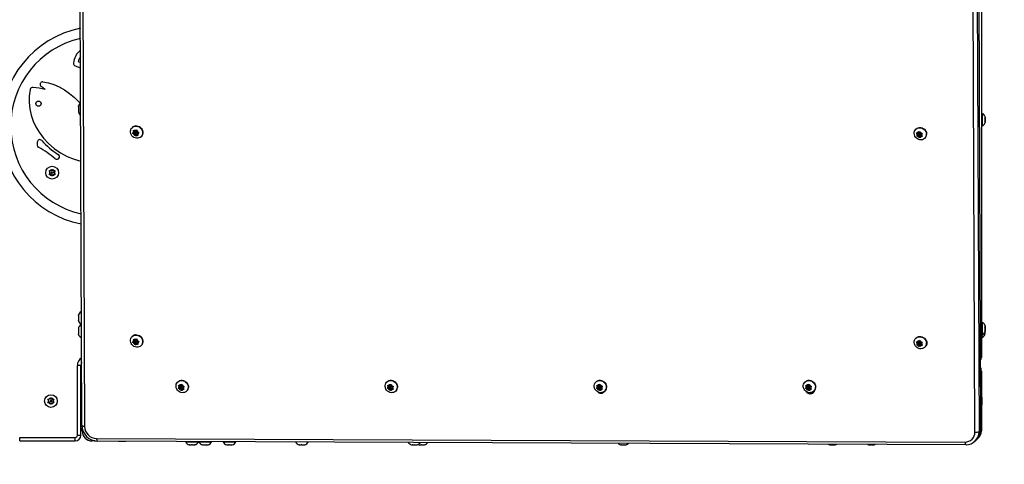
# Model space of a CAD drawing. Extents: x 2892 to 3068, y -295 to -105.
# Drawn here: x 2963 to 3012, y -249 to -226 of the extents above; entities that cross this region are included whole.
import ezdxf

# ---------------------------------------------------------------- set-up
doc = ezdxf.new("R2010")
doc.units = 0
doc.header["$LTSCALE"] = 0.125
doc.header["$MEASUREMENT"] = 0
doc.layers.add('CONSTRUCTION', color=7, linetype='CONTINUOUS')
doc.layers.add('CONTOUR', color=7, linetype='CONTINUOUS')

msp = doc.modelspace()

# ---------------------------------------------------------------- linework, layer by layer
at = {"layer": 'CONSTRUCTION'}
msp.add_lwpolyline([(2948.638, -151.17), (3010.638, -151.17, -0.414214), (3058.638, -199.17), (3058.638, -247.483, -0.414214), (3010.638, -295.483), (2948.638, -295.483, -0.414214), (2900.638, -247.483), (2900.638, -199.17, -0.414214)], format="xyb", close=True, dxfattribs=at)
at = {"layer": 'CONTOUR', "linetype": 'Continuous', "lineweight": 25}
for p, q in [((2965.628, -246.71), (2965.453, -203.248)), ((2965.585, -203.3), (2965.76, -246.762)), ((3010.422, -203.481), (3010.598, -246.943)), ((3010.318, -247.038), (3010.142, -203.576)), ((3010.348, -203.554), (3010.524, -247.017)), ((3010.638, -206.796), (3010.638, -243.234)), ((2965.443, -228.479), (2965.555, -228.52)), ((2965.288, -228.699), (2965.556, -228.798)), ((2965.46, -230.694), (2965.451, -230.731)), ((2965.451, -230.719), (2965.46, -230.694)), ((2965.451, -230.731), (2965.451, -230.719)), ((2965.451, -230.811), (2965.459, -230.824)), ((2965.459, -230.824), (2965.451, -230.848)), ((2965.451, -230.949), (2965.459, -230.986)), ((2965.451, -230.955), (2965.451, -230.974)), ((2965.459, -230.986), (2965.451, -230.974)), ((3010.686, -231.077), (3010.639, -231.077)), ((3010.638, -231.208), (3010.638, -231.208)), ((3010.817, -231.224), (3010.826, -231.256)), ((3010.826, -231.257), (3010.817, -231.224)), ((3010.817, -231.312), (3010.826, -231.311)), ((3010.826, -231.344), (3010.817, -231.312)), ((3010.817, -231.484), (3010.826, -231.451)), ((3010.826, -231.483), (3010.817, -231.484)), ((3010.817, -231.483), (3010.826, -231.483)), ((3010.817, -231.568), (3010.826, -231.536)), ((3010.826, -231.309), (3010.826, -231.256)), ((3010.826, -231.311), (3010.826, -231.257)), ((3010.826, -231.309), (3010.826, -231.309)), ((3010.826, -231.309), (3010.826, -231.309)), ((3010.826, -231.311), (3010.826, -231.311)), ((3010.826, -231.395), (3010.826, -231.341)), ((3010.826, -231.397), (3010.826, -231.344)), ((3010.826, -231.357), (3010.826, -231.357)), ((3010.826, -231.395), (3010.826, -231.395)), ((3010.826, -231.395), (3010.826, -231.448)), ((3010.826, -231.397), (3010.826, -231.451)), ((3010.826, -231.435), (3010.826, -231.435)), ((3010.826, -231.481), (3010.826, -231.481)), ((3010.826, -231.483), (3010.826, -231.483)), ((3010.826, -231.483), (3010.826, -231.536)), ((2968.148, -231.778), (2968.134, -231.792)), ((2968.16, -232.073), (2968.184, -232.055)), ((2968.191, -232.09), (2968.16, -232.073)), ((2968.228, -232.02), (2968.184, -232.055)), ((2968.201, -232.042), (2968.284, -232.078)), ((2968.212, -231.923), (2968.244, -231.94)), ((2968.217, -231.962), (2968.212, -231.923)), ((2968.228, -232.02), (2968.217, -231.962)), ((2968.265, -231.983), (2968.228, -232.02)), ((2968.3, -231.965), (2968.244, -231.94)), ((2968.284, -232.078), (2968.247, -232.115)), ((2968.258, -231.947), (2968.265, -231.983)), ((2968.284, -232.078), (2968.302, -232.172)), ((2968.327, -231.994), (2968.291, -232.031)), ((2968.3, -231.965), (2968.344, -231.93)), ((2968.344, -231.93), (2968.373, -231.906)), ((2968.346, -232.087), (2968.383, -232.05)), ((2968.373, -231.906), (2968.378, -231.945)), ((2968.39, -232.003), (2968.378, -231.945)), ((2968.39, -232.003), (2968.445, -232.027)), ((2968.445, -232.061), (2968.408, -232.098)), ((2968.408, -232.098), (2968.452, -232.063)), ((2968.445, -232.027), (2968.482, -232.04)), ((2968.445, -232.061), (2968.475, -232.037)), ((2968.482, -232.04), (2968.452, -232.063)), ((3007.37, -231.861), (3007.357, -231.875)), ((3007.397, -232.051), (3007.43, -232.055)), ((3007.414, -232.085), (3007.397, -232.051)), ((3007.489, -232.058), (3007.43, -232.055)), ((3007.455, -232.056), (3007.483, -232.101)), ((3007.489, -232.058), (3007.516, -232.008)), ((3007.526, -232.021), (3007.489, -232.058)), ((3007.55, -232.077), (3007.513, -232.114)), ((3007.516, -232.008), (3007.535, -231.975)), ((3007.543, -231.99), (3007.526, -232.021)), ((3007.535, -231.975), (3007.552, -232.01)), ((3007.584, -232.062), (3007.552, -232.01)), ((3007.584, -232.062), (3007.643, -232.065)), ((3007.643, -232.065), (3007.681, -232.064)), ((3007.681, -232.064), (3007.662, -232.097)), ((3010.638, -231.715), (3010.685, -231.715)), ((2963.391, -232.521), (2963.391, -232.66)), ((2968.247, -232.115), (2968.191, -232.09)), ((2968.247, -232.115), (2968.259, -232.173)), ((2968.268, -232.206), (2968.259, -232.173)), ((2968.302, -232.172), (2968.268, -232.206)), ((2968.293, -232.188), (2968.268, -232.206)), ((2968.337, -232.153), (2968.293, -232.188)), ((2968.302, -232.172), (2968.374, -232.117)), ((2968.374, -232.117), (2968.337, -232.153)), ((2968.337, -232.153), (2968.393, -232.177)), ((2968.374, -232.117), (2968.415, -232.134)), ((2968.429, -232.19), (2968.393, -232.177)), ((2968.408, -232.098), (2968.42, -232.156)), ((2968.42, -232.156), (2968.429, -232.19)), ((2968.585, -232.243), (2968.599, -232.229)), ((3007.439, -232.18), (3007.405, -232.215)), ((3007.405, -232.215), (3007.419, -232.187)), ((3007.438, -232.219), (3007.405, -232.215)), ((3007.446, -232.137), (3007.414, -232.085)), ((3007.446, -232.137), (3007.419, -232.187)), ((3007.497, -232.222), (3007.438, -232.219)), ((3007.483, -232.101), (3007.439, -232.18)), ((3007.439, -232.18), (3007.534, -232.185)), ((3007.483, -232.101), (3007.446, -232.137)), ((3007.534, -232.185), (3007.497, -232.222)), ((3007.497, -232.222), (3007.529, -232.274)), ((3007.551, -232.304), (3007.529, -232.274)), ((3007.534, -232.185), (3007.576, -232.255)), ((3007.565, -232.276), (3007.551, -232.304)), ((3007.592, -232.226), (3007.565, -232.276)), ((3007.568, -232.17), (3007.605, -232.133)), ((3007.629, -232.189), (3007.592, -232.226)), ((3007.592, -232.226), (3007.651, -232.229)), ((3007.629, -232.189), (3007.662, -232.191)), ((3007.635, -232.146), (3007.662, -232.097)), ((3007.635, -232.146), (3007.667, -232.199)), ((3007.689, -232.228), (3007.651, -232.229)), ((3007.667, -232.199), (3007.689, -232.228)), ((3007.807, -232.326), (3007.821, -232.312)), ((2963.989, -233.959), (2964.026, -233.959)), ((2964.008, -233.992), (2963.989, -233.959)), ((2964.038, -234.045), (2964.008, -233.992)), ((2964.038, -234.045), (2964.008, -234.099)), ((2964.088, -233.959), (2964.026, -233.959)), ((2964.088, -233.959), (2964.119, -233.906)), ((2964.119, -233.906), (2964.138, -233.873)), ((2964.138, -233.873), (2964.157, -233.906)), ((2964.187, -233.959), (2964.157, -233.906)), ((2964.187, -233.959), (2964.249, -233.959)), ((2964.237, -234.045), (2964.268, -233.992)), ((2964.237, -234.045), (2964.268, -234.099)), ((2964.249, -233.959), (2964.287, -233.959)), ((2964.287, -233.959), (2964.268, -233.992)), ((2963.989, -234.131), (2964.008, -234.099)), ((2964.026, -234.131), (2963.989, -234.131)), ((2964.088, -234.131), (2964.026, -234.131)), ((2964.088, -234.131), (2964.119, -234.185)), ((2964.138, -234.217), (2964.119, -234.185)), ((2964.157, -234.185), (2964.138, -234.217)), ((2964.187, -234.131), (2964.157, -234.185)), ((2964.187, -234.131), (2964.249, -234.131)), ((2964.287, -234.131), (2964.249, -234.131)), ((2964.268, -234.099), (2964.287, -234.131)), ((2965.46, -241.158), (2965.451, -241.195)), ((2965.451, -241.183), (2965.46, -241.158)), ((2965.451, -241.194), (2965.451, -241.183)), ((2965.451, -241.275), (2965.459, -241.287)), ((2965.459, -241.287), (2965.451, -241.312)), ((2965.451, -241.413), (2965.459, -241.45)), ((2965.451, -241.418), (2965.451, -241.438)), ((2965.459, -241.45), (2965.451, -241.438)), ((2965.605, -241.002), (2965.592, -241.002)), ((2965.459, -241.811), (2965.45, -241.843)), ((2965.45, -241.843), (2965.45, -241.897)), ((2965.459, -241.897), (2965.45, -241.929)), ((2965.45, -241.897), (2965.459, -241.897)), ((2965.45, -241.929), (2965.45, -242.036)), ((2965.591, -241.639), (2965.608, -241.639)), ((2965.608, -241.664), (2965.591, -241.664)), ((2965.591, -241.664), (2965.591, -241.983)), ((3010.638, -241.664), (3010.638, -241.664)), ((3010.638, -241.672), (3010.638, -241.672)), ((3010.686, -241.541), (3010.639, -241.54)), ((3010.817, -241.687), (3010.826, -241.72)), ((3010.826, -241.72), (3010.817, -241.687)), ((3010.817, -241.775), (3010.826, -241.775)), ((3010.826, -241.808), (3010.817, -241.775)), ((3010.817, -241.947), (3010.826, -241.914)), ((3010.825, -241.944), (3010.825, -241.929)), ((3010.826, -241.774), (3010.826, -241.72)), ((3010.826, -241.773), (3010.826, -241.72)), ((3010.826, -241.773), (3010.826, -241.772)), ((3010.826, -241.773), (3010.826, -241.773)), ((3010.826, -241.774), (3010.826, -241.775)), ((3010.826, -241.858), (3010.826, -241.804)), ((3010.826, -241.861), (3010.826, -241.808)), ((3010.826, -241.82), (3010.826, -241.82)), ((3010.826, -241.858), (3010.826, -241.858)), ((3010.826, -241.858), (3010.826, -241.911)), ((3010.826, -241.861), (3010.826, -241.914)), ((3010.826, -241.898), (3010.826, -241.898)), ((2965.45, -242.036), (2965.459, -242.069)), ((2965.45, -242.069), (2965.45, -242.122)), ((2965.459, -242.069), (2965.45, -242.069)), ((2965.459, -242.155), (2965.45, -242.122)), ((2965.591, -241.983), (2965.591, -242.301)), ((2965.591, -242.301), (2965.61, -242.301)), ((2968.148, -242.242), (2968.134, -242.256)), ((2968.212, -242.387), (2968.244, -242.404)), ((2968.217, -242.425), (2968.212, -242.387)), ((2968.228, -242.484), (2968.217, -242.425)), ((2968.3, -242.428), (2968.244, -242.404)), ((2968.258, -242.41), (2968.265, -242.447)), ((2968.3, -242.428), (2968.344, -242.394)), ((2968.344, -242.394), (2968.373, -242.37)), ((2968.373, -242.37), (2968.378, -242.408)), ((2968.39, -242.467), (2968.378, -242.408)), ((3007.37, -242.325), (3007.357, -242.339)), ((3010.638, -242.178), (3010.685, -242.178)), ((3010.638, -242.301), (3010.685, -242.301)), ((3010.685, -242.301), (3010.685, -242.177)), ((3010.817, -241.946), (3010.826, -241.946)), ((3010.826, -241.947), (3010.817, -241.947)), ((3010.817, -242.031), (3010.826, -241.999)), ((3010.817, -242.069), (3010.825, -242.036)), ((3010.825, -242.069), (3010.817, -242.069)), ((3010.817, -242.155), (3010.825, -242.122)), ((3010.825, -242.122), (3010.825, -242.069)), ((3010.826, -241.945), (3010.826, -241.944)), ((3010.826, -241.946), (3010.826, -241.947)), ((3010.826, -241.946), (3010.826, -241.999)), ((2968.16, -242.537), (2968.184, -242.518)), ((2968.191, -242.554), (2968.16, -242.537)), ((2968.228, -242.484), (2968.184, -242.518)), ((2968.247, -242.578), (2968.191, -242.554)), ((2968.201, -242.505), (2968.284, -242.541)), ((2968.265, -242.447), (2968.228, -242.484)), ((2968.284, -242.541), (2968.247, -242.578)), ((2968.247, -242.578), (2968.259, -242.637)), ((2968.268, -242.67), (2968.259, -242.637)), ((2968.302, -242.636), (2968.268, -242.67)), ((2968.293, -242.651), (2968.268, -242.67)), ((2968.284, -242.541), (2968.302, -242.636)), ((2968.327, -242.458), (2968.291, -242.495)), ((2968.337, -242.617), (2968.293, -242.651)), ((2968.302, -242.636), (2968.374, -242.58)), ((2968.374, -242.58), (2968.337, -242.617)), ((2968.337, -242.617), (2968.393, -242.641)), ((2968.346, -242.55), (2968.383, -242.513)), ((2968.374, -242.58), (2968.415, -242.598)), ((2968.39, -242.467), (2968.445, -242.491)), ((2968.429, -242.653), (2968.393, -242.641)), ((2968.445, -242.524), (2968.408, -242.561)), ((2968.408, -242.561), (2968.452, -242.527)), ((2968.408, -242.561), (2968.42, -242.62)), ((2968.42, -242.62), (2968.429, -242.653)), ((2968.445, -242.491), (2968.482, -242.503)), ((2968.445, -242.524), (2968.475, -242.501)), ((2968.482, -242.503), (2968.452, -242.527)), ((2968.585, -242.706), (2968.599, -242.693)), ((3007.397, -242.514), (3007.43, -242.518)), ((3007.414, -242.549), (3007.397, -242.514)), ((3007.439, -242.644), (3007.405, -242.678)), ((3007.405, -242.678), (3007.419, -242.65)), ((3007.438, -242.682), (3007.405, -242.678)), ((3007.446, -242.601), (3007.414, -242.549)), ((3007.446, -242.601), (3007.419, -242.65)), ((3007.489, -242.521), (3007.43, -242.518)), ((3007.497, -242.685), (3007.438, -242.682)), ((3007.483, -242.564), (3007.439, -242.644)), ((3007.439, -242.644), (3007.534, -242.648)), ((3007.483, -242.564), (3007.446, -242.601)), ((3007.455, -242.519), (3007.483, -242.564)), ((3007.489, -242.521), (3007.516, -242.472)), ((3007.526, -242.484), (3007.489, -242.521)), ((3007.534, -242.648), (3007.497, -242.685)), ((3007.497, -242.685), (3007.529, -242.738)), ((3007.55, -242.541), (3007.513, -242.578)), ((3007.516, -242.472), (3007.535, -242.439)), ((3007.543, -242.454), (3007.526, -242.484)), ((3007.551, -242.767), (3007.529, -242.738)), ((3007.534, -242.648), (3007.576, -242.718)), ((3007.535, -242.439), (3007.552, -242.473)), ((3007.565, -242.739), (3007.551, -242.767)), ((3007.584, -242.526), (3007.552, -242.473)), ((3007.592, -242.69), (3007.565, -242.739)), ((3007.568, -242.633), (3007.605, -242.596)), ((3007.584, -242.526), (3007.643, -242.528)), ((3007.629, -242.653), (3007.592, -242.69)), ((3007.592, -242.69), (3007.651, -242.693)), ((3007.629, -242.653), (3007.662, -242.655)), ((3007.635, -242.61), (3007.662, -242.56)), ((3007.635, -242.61), (3007.667, -242.662)), ((3007.643, -242.528), (3007.681, -242.528)), ((3007.689, -242.692), (3007.651, -242.693)), ((3007.681, -242.528), (3007.662, -242.56)), ((3007.667, -242.662), (3007.689, -242.692)), ((3007.807, -242.789), (3007.821, -242.776)), ((3007.894, -242.517), (3007.914, -242.497)), ((3007.895, -242.521), (3007.924, -242.523)), ((3007.928, -242.62), (3007.897, -242.623)), ((3007.899, -242.602), (3007.93, -242.605)), ((3010.638, -243.234), (3010.638, -243.306)), ((2965.398, -247.201), (2965.398, -243.701)), ((2965.575, -243.701), (2965.398, -243.701)), ((2965.575, -247.201), (2965.575, -243.701)), ((3010.586, -243.983), (3010.638, -243.983)), ((3010.638, -243.983), (3010.638, -246.983)), ((2965.62, -244.608), (2965.575, -244.608)), ((2965.575, -244.628), (2965.62, -244.628)), ((2965.575, -244.699), (2965.62, -244.699)), ((2965.62, -244.77), (2965.575, -244.77)), ((2970.428, -244.521), (2970.414, -244.535)), ((2970.485, -244.818), (2970.451, -244.852)), ((2970.451, -244.852), (2970.469, -244.828)), ((2970.484, -244.862), (2970.451, -244.852)), ((2970.467, -244.691), (2970.501, -244.701)), ((2970.48, -244.728), (2970.467, -244.691)), ((2970.504, -244.784), (2970.469, -244.828)), ((2970.504, -244.784), (2970.48, -244.728)), ((2970.542, -244.873), (2970.484, -244.862)), ((2970.54, -244.747), (2970.485, -244.818)), ((2970.485, -244.818), (2970.579, -244.837)), ((2970.559, -244.712), (2970.501, -244.701)), ((2970.54, -244.747), (2970.504, -244.784)), ((2970.522, -244.705), (2970.54, -244.747)), ((2970.579, -244.837), (2970.542, -244.873)), ((2970.542, -244.873), (2970.566, -244.929)), ((2970.559, -244.712), (2970.594, -244.668)), ((2970.596, -244.675), (2970.559, -244.712)), ((2970.607, -244.738), (2970.57, -244.775)), ((2970.579, -244.837), (2970.615, -244.92)), ((2970.594, -244.668), (2970.617, -244.638)), ((2970.62, -244.645), (2970.596, -244.675)), ((2970.637, -244.892), (2970.602, -244.936)), ((2970.617, -244.638), (2970.629, -244.675)), ((2970.626, -244.83), (2970.662, -244.793)), ((2970.654, -244.731), (2970.629, -244.675)), ((2970.674, -244.855), (2970.637, -244.892)), ((2970.637, -244.892), (2970.695, -244.904)), ((2970.654, -244.731), (2970.712, -244.742)), ((2970.674, -244.855), (2970.71, -244.862)), ((2970.692, -244.821), (2970.727, -244.777)), ((2970.692, -244.821), (2970.716, -244.877)), ((2970.712, -244.742), (2970.751, -244.747)), ((2970.716, -244.877), (2970.734, -244.908)), ((2970.751, -244.747), (2970.727, -244.777)), ((2980.891, -244.521), (2980.877, -244.535)), ((2980.948, -244.818), (2980.914, -244.852)), ((2980.914, -244.852), (2980.933, -244.828)), ((2980.947, -244.862), (2980.914, -244.852)), ((2980.931, -244.691), (2980.964, -244.701)), ((2980.943, -244.728), (2980.931, -244.691)), ((2980.967, -244.784), (2980.933, -244.828)), ((2980.967, -244.784), (2980.943, -244.728)), ((2981.006, -244.873), (2980.947, -244.862)), ((2981.004, -244.747), (2980.948, -244.818)), ((2980.948, -244.818), (2981.043, -244.837)), ((2981.023, -244.712), (2980.964, -244.701)), ((2981.004, -244.747), (2980.967, -244.784)), ((2980.986, -244.705), (2981.004, -244.747)), ((2981.043, -244.837), (2981.006, -244.873)), ((2981.006, -244.873), (2981.03, -244.929)), ((2981.023, -244.712), (2981.057, -244.668)), ((2981.059, -244.675), (2981.023, -244.712)), ((2981.071, -244.738), (2981.034, -244.775)), ((2981.043, -244.837), (2981.079, -244.92)), ((2981.057, -244.668), (2981.081, -244.638)), ((2981.083, -244.645), (2981.059, -244.675)), ((2981.1, -244.892), (2981.066, -244.936)), ((2981.081, -244.638), (2981.093, -244.675)), ((2981.089, -244.83), (2981.126, -244.793)), ((2981.117, -244.731), (2981.093, -244.675)), ((2981.137, -244.855), (2981.1, -244.892)), ((2981.1, -244.892), (2981.159, -244.904)), ((2981.117, -244.731), (2981.176, -244.742)), ((2981.137, -244.855), (2981.174, -244.862)), ((2981.156, -244.821), (2981.19, -244.777)), ((2981.156, -244.821), (2981.18, -244.877)), ((2981.176, -244.742), (2981.214, -244.747)), ((2981.18, -244.877), (2981.197, -244.908)), ((2981.214, -244.747), (2981.19, -244.777)), ((2991.355, -244.521), (2991.341, -244.535)), ((2991.412, -244.818), (2991.377, -244.852)), ((2991.377, -244.852), (2991.396, -244.828)), ((2991.411, -244.862), (2991.377, -244.852)), ((2991.394, -244.691), (2991.428, -244.701)), ((2991.406, -244.728), (2991.394, -244.691)), ((2991.43, -244.784), (2991.396, -244.828)), ((2991.43, -244.784), (2991.406, -244.728)), ((2991.469, -244.873), (2991.411, -244.862)), ((2991.467, -244.747), (2991.412, -244.818)), ((2991.412, -244.818), (2991.506, -244.837)), ((2991.486, -244.712), (2991.428, -244.701)), ((2991.467, -244.747), (2991.43, -244.784)), ((2991.449, -244.705), (2991.467, -244.747)), ((2991.506, -244.837), (2991.469, -244.873)), ((2991.469, -244.873), (2991.493, -244.929)), ((2991.486, -244.712), (2991.521, -244.668)), ((2991.523, -244.675), (2991.486, -244.712)), ((2991.534, -244.738), (2991.497, -244.775)), ((2991.506, -244.837), (2991.542, -244.92)), ((2991.521, -244.668), (2991.544, -244.638)), ((2991.546, -244.645), (2991.523, -244.675)), ((2991.564, -244.892), (2991.529, -244.936)), ((2991.544, -244.638), (2991.556, -244.675)), ((2991.553, -244.83), (2991.589, -244.793)), ((2991.58, -244.731), (2991.556, -244.675)), ((2991.601, -244.855), (2991.564, -244.892)), ((2991.564, -244.892), (2991.622, -244.904)), ((2991.58, -244.731), (2991.639, -244.742)), ((2991.601, -244.855), (2991.637, -244.862)), ((2991.619, -244.821), (2991.654, -244.777)), ((2991.619, -244.821), (2991.643, -244.877)), ((2991.639, -244.742), (2991.677, -244.747)), ((2991.643, -244.877), (2991.661, -244.908)), ((2991.677, -244.747), (2991.654, -244.777)), ((3001.818, -244.521), (3001.804, -244.535)), ((3001.875, -244.818), (3001.841, -244.852)), ((3001.841, -244.852), (3001.859, -244.828)), ((3001.874, -244.862), (3001.841, -244.852)), ((3001.858, -244.691), (3001.891, -244.701)), ((3001.87, -244.728), (3001.858, -244.691)), ((3001.894, -244.784), (3001.859, -244.828)), ((3001.894, -244.784), (3001.87, -244.728)), ((3001.933, -244.873), (3001.874, -244.862)), ((3001.931, -244.747), (3001.875, -244.818)), ((3001.875, -244.818), (3001.97, -244.837)), ((3001.95, -244.712), (3001.891, -244.701)), ((3001.931, -244.747), (3001.894, -244.784)), ((3001.913, -244.705), (3001.931, -244.747)), ((3001.97, -244.837), (3001.933, -244.873)), ((3001.933, -244.873), (3001.957, -244.929)), ((3001.95, -244.712), (3001.984, -244.668)), ((3001.986, -244.675), (3001.95, -244.712)), ((3001.998, -244.738), (3001.961, -244.775)), ((3001.97, -244.837), (3002.006, -244.92)), ((3001.984, -244.668), (3002.008, -244.638)), ((3002.01, -244.645), (3001.986, -244.675)), ((3002.027, -244.892), (3001.993, -244.936)), ((3002.008, -244.638), (3002.02, -244.675)), ((3002.016, -244.83), (3002.053, -244.793)), ((3002.044, -244.731), (3002.02, -244.675)), ((3002.064, -244.855), (3002.027, -244.892)), ((3002.027, -244.892), (3002.086, -244.904)), ((3002.044, -244.731), (3002.102, -244.742)), ((3002.064, -244.855), (3002.101, -244.862)), ((3002.083, -244.821), (3002.117, -244.777)), ((3002.083, -244.821), (3002.107, -244.877)), ((3002.102, -244.742), (3002.141, -244.747)), ((3002.107, -244.877), (3002.124, -244.908)), ((3002.141, -244.747), (3002.117, -244.777)), ((2964.026, -245.397), (2964.056, -245.343)), ((2964.056, -245.343), (2964.075, -245.311)), ((2964.075, -245.311), (2964.094, -245.343)), ((2964.125, -245.397), (2964.094, -245.343)), ((2965.623, -245.295), (2965.606, -245.295)), ((2965.606, -245.483), (2965.606, -245.295)), ((2970.584, -244.961), (2970.566, -244.929)), ((2970.602, -244.936), (2970.584, -244.961)), ((2970.734, -244.908), (2970.695, -244.904)), ((2970.865, -244.986), (2970.879, -244.972)), ((2981.047, -244.961), (2981.03, -244.929)), ((2981.066, -244.936), (2981.047, -244.961)), ((2981.197, -244.908), (2981.159, -244.904)), ((2981.328, -244.986), (2981.342, -244.972)), ((2991.511, -244.961), (2991.493, -244.929)), ((2991.529, -244.936), (2991.511, -244.961)), ((2991.661, -244.908), (2991.622, -244.904)), ((2991.792, -244.986), (2991.806, -244.972)), ((3001.974, -244.961), (3001.957, -244.929)), ((3001.993, -244.936), (3001.974, -244.961)), ((3002.124, -244.908), (3002.086, -244.904)), ((3002.266, -244.985), (3002.254, -244.987)), ((3002.255, -244.986), (3002.269, -244.972)), ((3010.669, -245.295), (3010.638, -245.295)), ((3010.669, -245.295), (3010.669, -245.67)), ((2963.926, -245.397), (2963.964, -245.397)), ((2963.945, -245.429), (2963.926, -245.397)), ((2963.926, -245.569), (2963.945, -245.536)), ((2963.964, -245.569), (2963.926, -245.569)), ((2963.976, -245.483), (2963.945, -245.429)), ((2963.976, -245.483), (2963.945, -245.536)), ((2964.026, -245.397), (2963.964, -245.397)), ((2964.026, -245.569), (2963.964, -245.569)), ((2964.026, -245.569), (2964.056, -245.622)), ((2964.075, -245.655), (2964.056, -245.622)), ((2964.094, -245.622), (2964.075, -245.655)), ((2964.125, -245.569), (2964.094, -245.622)), ((2964.125, -245.397), (2964.187, -245.397)), ((2964.125, -245.569), (2964.187, -245.569)), ((2964.175, -245.483), (2964.205, -245.429)), ((2964.175, -245.483), (2964.205, -245.536)), ((2964.187, -245.397), (2964.224, -245.397)), ((2964.224, -245.569), (2964.187, -245.569)), ((2964.224, -245.397), (2964.205, -245.429)), ((2964.205, -245.536), (2964.224, -245.569)), ((2965.606, -245.67), (2965.606, -245.483)), ((2965.606, -245.67), (2965.624, -245.67)), ((3010.638, -245.67), (3010.669, -245.67)), ((2965.575, -246.195), (2965.626, -246.195)), ((2965.575, -246.266), (2965.626, -246.266)), ((2965.575, -246.337), (2965.627, -246.337)), ((2965.575, -246.358), (2965.627, -246.358)), ((2965.638, -246.983), (2965.638, -246.824)), ((2962.513, -247.483), (2962.513, -247.306)), ((2962.513, -247.306), (2965.294, -247.306)), ((2965.294, -247.483), (2965.294, -247.306)), ((2965.575, -247.201), (2965.398, -247.201)), ((2965.638, -246.983), (2965.682, -246.983)), ((3010.524, -247.017), (3010.598, -246.943)), ((3010.597, -246.983), (3010.638, -246.983)), ((2962.513, -247.483), (2965.294, -247.483)), ((2966.138, -247.483), (2966.138, -247.439)), ((2966.296, -247.483), (2966.138, -247.483)), ((2966.358, -247.36), (3009.82, -247.536)), ((3009.873, -247.668), (2966.41, -247.492)), ((2967.45, -247.496), (2967.45, -247.514)), ((2967.566, -247.514), (2967.45, -247.514)), ((2967.825, -247.514), (2967.566, -247.514)), ((2967.825, -247.514), (2967.825, -247.498)), ((2970.819, -247.51), (2970.819, -247.53)), ((2970.819, -247.53), (2971.456, -247.53)), ((2970.989, -247.661), (2971.026, -247.67)), ((2971.008, -247.67), (2970.989, -247.661)), ((2970.997, -247.67), (2971.008, -247.67)), ((2971.026, -247.67), (2971.008, -247.67)), ((2971.026, -247.67), (2971.119, -247.67)), ((2971.119, -247.67), (2971.138, -247.661)), ((2971.157, -247.67), (2971.119, -247.67)), ((2971.138, -247.661), (2971.157, -247.67)), ((2971.157, -247.67), (2971.249, -247.67)), ((2971.249, -247.67), (2971.287, -247.661)), ((2971.249, -247.67), (2971.268, -247.67)), ((2971.287, -247.661), (2971.268, -247.67)), ((2971.268, -247.67), (2971.278, -247.67)), ((2971.456, -247.53), (2971.456, -247.513)), ((2971.481, -247.513), (2971.481, -247.529)), ((2971.671, -247.661), (2971.708, -247.67)), ((2971.683, -247.67), (2971.671, -247.661)), ((2971.702, -247.67), (2971.683, -247.67)), ((2971.809, -247.67), (2971.833, -247.661)), ((2971.833, -247.661), (2971.846, -247.67)), ((2971.926, -247.67), (2971.963, -247.661)), ((2971.926, -247.669), (2971.938, -247.669)), ((2971.963, -247.661), (2971.938, -247.669)), ((2972.118, -247.529), (2972.118, -247.515)), ((2972.694, -247.518), (2972.694, -247.53)), ((2972.694, -247.53), (2973.331, -247.53)), ((2972.855, -247.661), (2972.892, -247.67)), ((2972.877, -247.67), (2972.855, -247.661)), ((2972.892, -247.67), (2972.877, -247.67)), ((2972.892, -247.67), (2972.977, -247.67)), ((2972.977, -247.67), (2972.992, -247.661)), ((2973.015, -247.67), (2972.977, -247.67)), ((2972.992, -247.661), (2973.015, -247.67)), ((2973.015, -247.67), (2973.113, -247.67)), ((2973.113, -247.67), (2973.15, -247.661)), ((2973.113, -247.67), (2973.136, -247.67)), ((2973.15, -247.661), (2973.136, -247.67)), ((2973.136, -247.67), (2973.153, -247.67)), ((2973.331, -247.53), (2973.331, -247.52)), ((2976.48, -247.661), (2976.517, -247.67)), ((2976.502, -247.67), (2976.48, -247.661)), ((2976.517, -247.67), (2976.502, -247.67)), ((2976.517, -247.67), (2976.602, -247.67)), ((2976.602, -247.67), (2976.617, -247.661)), ((2976.64, -247.67), (2976.602, -247.67)), ((2976.617, -247.661), (2976.64, -247.67)), ((2976.64, -247.67), (2976.738, -247.67)), ((2976.738, -247.67), (2976.775, -247.661)), ((2976.738, -247.67), (2976.761, -247.67)), ((2976.775, -247.661), (2976.761, -247.67)), ((2976.761, -247.67), (2976.778, -247.67)), ((2982.134, -247.661), (2982.171, -247.67)), ((2982.146, -247.67), (2982.134, -247.661)), ((2982.166, -247.67), (2982.146, -247.67)), ((2982.272, -247.67), (2982.297, -247.661)), ((2982.297, -247.661), (2982.309, -247.67)), ((2982.389, -247.67), (2982.426, -247.661)), ((2982.39, -247.669), (2982.401, -247.669)), ((2982.426, -247.661), (2982.401, -247.669)), ((2982.48, -247.661), (2982.517, -247.67)), ((2982.502, -247.67), (2982.48, -247.661)), ((2982.517, -247.67), (2982.502, -247.67)), ((2982.517, -247.67), (2982.602, -247.67)), ((2982.602, -247.67), (2982.617, -247.661)), ((2982.64, -247.67), (2982.602, -247.67)), ((2982.617, -247.661), (2982.64, -247.67)), ((2982.64, -247.67), (2982.738, -247.67)), ((2982.738, -247.67), (2982.775, -247.661)), ((2982.738, -247.67), (2982.761, -247.67)), ((2982.775, -247.661), (2982.761, -247.67)), ((2982.761, -247.67), (2982.778, -247.67)), ((2992.597, -247.661), (2992.634, -247.67)), ((2992.61, -247.67), (2992.597, -247.661)), ((2992.629, -247.67), (2992.61, -247.67)), ((2992.735, -247.67), (2992.76, -247.661)), ((2992.76, -247.661), (2992.772, -247.67)), ((2992.853, -247.67), (2992.89, -247.661)), ((2992.853, -247.669), (2992.865, -247.669)), ((2992.89, -247.661), (2992.865, -247.669)), ((3003.061, -247.661), (3003.098, -247.67)), ((3003.073, -247.67), (3003.061, -247.661)), ((3003.093, -247.67), (3003.073, -247.67)), ((3003.199, -247.67), (3003.224, -247.661)), ((3003.224, -247.661), (3003.236, -247.67)), ((3003.316, -247.67), (3003.353, -247.661)), ((3003.317, -247.669), (3003.328, -247.669)), ((3003.353, -247.661), (3003.328, -247.669)), ((3004.989, -247.661), (3005.026, -247.67)), ((3005.008, -247.67), (3004.989, -247.661)), ((3004.997, -247.67), (3005.008, -247.67)), ((3005.026, -247.67), (3005.008, -247.67)), ((3005.026, -247.67), (3005.119, -247.67)), ((3005.119, -247.67), (3005.138, -247.661)), ((3005.157, -247.67), (3005.119, -247.67)), ((3005.138, -247.661), (3005.157, -247.67)), ((3005.157, -247.67), (3005.249, -247.67)), ((3005.249, -247.67), (3005.287, -247.661)), ((3005.249, -247.67), (3005.268, -247.67)), ((3005.287, -247.661), (3005.268, -247.67)), ((3005.268, -247.67), (3005.278, -247.67)), ((3010.338, -247.482), (3010.411, -247.408))]:
    msp.add_line(p, q, dxfattribs=at)
at = {"layer": 'CONTOUR', "linetype": 'Continuous', "lineweight": 25, "flags": 128}
for points in [[(2963.674, -229.495), (2963.95, -229.539), (2964.223, -229.622), (2964.489, -229.743), (2964.75, -229.896), (2965.004, -230.077), (2965.249, -230.283), (2965.486, -230.509), (2965.542, -230.571)], [(2963.038, -229.88), (2962.991, -230.211), (2962.985, -230.537), (2963.017, -230.855), (2963.085, -231.164), (2963.186, -231.462), (2963.319, -231.747), (2963.482, -232.019), (2963.704, -232.315), (2963.96, -232.587), (2964.245, -232.831), (2964.555, -233.046), (2964.886, -233.229), (2965.236, -233.376), (2965.575, -233.477)], [(2965.451, -230.717), (2965.451, -230.717), (2965.451, -230.719)], [(3010.826, -231.43), (3010.826, -231.435), (3010.826, -231.434), (3010.826, -231.427), (3010.826, -231.415), (3010.826, -231.401), (3010.826, -231.385), (3010.826, -231.372), (3010.826, -231.362), (3010.826, -231.357), (3010.826, -231.358), (3010.826, -231.365), (3010.826, -231.377), (3010.826, -231.391), (3010.826, -231.407), (3010.826, -231.42), (3010.826, -231.43)], [(2968.3, -231.715), (2968.363, -231.715), (2968.427, -231.728), (2968.487, -231.754), (2968.542, -231.792), (2968.588, -231.839), (2968.625, -231.894), (2968.65, -231.955), (2968.663, -232.018), (2968.662, -232.082), (2968.648, -232.142), (2968.622, -232.197), (2968.584, -232.244), (2968.536, -232.282), (2968.48, -232.307), (2968.419, -232.321), (2968.356, -232.32), (2968.293, -232.307), (2968.233, -232.281), (2968.178, -232.243), (2968.131, -232.196), (2968.094, -232.141), (2968.069, -232.08), (2968.056, -232.017), (2968.057, -231.953), (2968.071, -231.893), (2968.098, -231.838), (2968.136, -231.791), (2968.184, -231.753), (2968.239, -231.728), (2968.3, -231.715)], [(2968.326, -232.096), (2968.339, -232.092), (2968.349, -232.083), (2968.355, -232.07), (2968.355, -232.055), (2968.349, -232.041), (2968.339, -232.03), (2968.326, -232.023), (2968.311, -232.022), (2968.297, -232.026), (2968.287, -232.035), (2968.282, -232.048), (2968.282, -232.063), (2968.287, -232.077), (2968.298, -232.088), (2968.311, -232.095), (2968.326, -232.096)], [(2968.314, -231.701), (2968.377, -231.701), (2968.44, -231.714), (2968.501, -231.74), (2968.556, -231.778), (2968.602, -231.825), (2968.639, -231.881), (2968.664, -231.941), (2968.677, -232.004), (2968.676, -232.068), (2968.662, -232.128), (2968.635, -232.183), (2968.599, -232.229)], [(3007.886, -232.115), (3007.883, -232.178), (3007.866, -232.238), (3007.837, -232.291), (3007.796, -232.336), (3007.747, -232.371), (3007.69, -232.394), (3007.628, -232.405), (3007.565, -232.402), (3007.502, -232.385), (3007.442, -232.357), (3007.389, -232.317), (3007.344, -232.268), (3007.31, -232.211), (3007.287, -232.15), (3007.278, -232.086), (3007.281, -232.023), (3007.298, -231.964), (3007.327, -231.91), (3007.368, -231.865), (3007.417, -231.83), (3007.474, -231.807), (3007.536, -231.796), (3007.599, -231.799), (3007.662, -231.816), (3007.721, -231.844), (3007.775, -231.884), (3007.82, -231.933), (3007.854, -231.99), (3007.876, -232.051), (3007.886, -232.115)], [(3007.37, -231.861), (3007.381, -231.851), (3007.431, -231.816), (3007.488, -231.793), (3007.55, -231.783), (3007.613, -231.786), (3007.676, -231.802), (3007.735, -231.83), (3007.789, -231.87), (3007.833, -231.92), (3007.868, -231.976), (3007.89, -232.038), (3007.9, -232.101)], [(3007.503, -232.14), (3007.507, -232.155), (3007.515, -232.167), (3007.528, -232.176), (3007.542, -232.179), (3007.556, -232.177), (3007.568, -232.17), (3007.576, -232.158), (3007.578, -232.144), (3007.574, -232.129), (3007.566, -232.117), (3007.553, -232.108), (3007.539, -232.105), (3007.525, -232.107), (3007.513, -232.114), (3007.505, -232.126), (3007.503, -232.14)], [(2965.451, -241.18), (2965.451, -241.181), (2965.451, -241.183)], [(3010.826, -241.893), (3010.826, -241.898), (3010.826, -241.897), (3010.826, -241.89), (3010.826, -241.878), (3010.826, -241.864), (3010.826, -241.849), (3010.826, -241.835), (3010.826, -241.825), (3010.826, -241.821), (3010.826, -241.822), (3010.826, -241.829), (3010.826, -241.84), (3010.826, -241.855), (3010.826, -241.87), (3010.826, -241.884), (3010.826, -241.893)], [(2968.3, -242.178), (2968.363, -242.178), (2968.427, -242.192), (2968.487, -242.218), (2968.542, -242.255), (2968.588, -242.303), (2968.625, -242.358), (2968.65, -242.418), (2968.663, -242.482), (2968.662, -242.545), (2968.648, -242.606), (2968.622, -242.661), (2968.584, -242.708), (2968.536, -242.745), (2968.48, -242.771), (2968.419, -242.784), (2968.356, -242.784), (2968.293, -242.77), (2968.233, -242.744), (2968.178, -242.707), (2968.131, -242.659), (2968.094, -242.604), (2968.069, -242.544), (2968.056, -242.48), (2968.057, -242.417), (2968.071, -242.356), (2968.098, -242.301), (2968.136, -242.254), (2968.184, -242.217), (2968.239, -242.191), (2968.3, -242.178)], [(2968.314, -242.164), (2968.377, -242.164), (2968.44, -242.178), (2968.501, -242.204), (2968.556, -242.241), (2968.602, -242.289), (2968.639, -242.344), (2968.664, -242.405), (2968.677, -242.468), (2968.676, -242.531), (2968.662, -242.592), (2968.635, -242.647), (2968.599, -242.693)], [(3007.886, -242.578), (3007.883, -242.641), (3007.866, -242.701), (3007.837, -242.755), (3007.796, -242.8), (3007.747, -242.835), (3007.69, -242.858), (3007.628, -242.868), (3007.565, -242.865), (3007.502, -242.849), (3007.442, -242.82), (3007.389, -242.78), (3007.344, -242.731), (3007.31, -242.674), (3007.287, -242.613), (3007.278, -242.549), (3007.281, -242.487), (3007.298, -242.427), (3007.327, -242.373), (3007.368, -242.328), (3007.417, -242.293), (3007.474, -242.27), (3007.536, -242.26), (3007.599, -242.263), (3007.662, -242.279), (3007.721, -242.308), (3007.775, -242.348), (3007.82, -242.397), (3007.854, -242.453), (3007.876, -242.515), (3007.886, -242.578)], [(3007.37, -242.325), (3007.381, -242.314), (3007.431, -242.279), (3007.488, -242.256), (3007.55, -242.246), (3007.613, -242.249), (3007.676, -242.265), (3007.735, -242.294), (3007.789, -242.334), (3007.833, -242.383), (3007.868, -242.44), (3007.89, -242.501), (3007.9, -242.565)], [(2968.326, -242.56), (2968.339, -242.555), (2968.349, -242.546), (2968.355, -242.533), (2968.355, -242.519), (2968.349, -242.505), (2968.339, -242.493), (2968.326, -242.487), (2968.311, -242.485), (2968.297, -242.49), (2968.287, -242.499), (2968.282, -242.512), (2968.282, -242.526), (2968.287, -242.54), (2968.298, -242.551), (2968.311, -242.558), (2968.326, -242.56)], [(3007.503, -242.604), (3007.507, -242.618), (3007.515, -242.631), (3007.528, -242.639), (3007.542, -242.643), (3007.556, -242.641), (3007.568, -242.633), (3007.576, -242.621), (3007.578, -242.607), (3007.574, -242.593), (3007.566, -242.58), (3007.553, -242.572), (3007.539, -242.568), (3007.525, -242.57), (3007.513, -242.578), (3007.505, -242.59), (3007.503, -242.604)], [(3007.894, -242.697), (3007.88, -242.707), (3007.867, -242.714)], [(3007.894, -242.697), (3007.88, -242.707), (3007.867, -242.714)], [(3007.92, -242.649), (3007.906, -242.654), (3007.89, -242.657)], [(3007.92, -242.649), (3007.906, -242.654), (3007.89, -242.657)], [(3010.583, -243.275), (3010.585, -243.274), (3010.603, -243.267), (3010.618, -243.259), (3010.629, -243.251), (3010.636, -243.242), (3010.638, -243.234)], [(2965.62, -244.782), (2965.597, -244.788), (2965.575, -244.791)], [(2970.942, -244.82), (2970.929, -244.881), (2970.904, -244.937), (2970.866, -244.985), (2970.819, -245.023), (2970.764, -245.049), (2970.704, -245.063), (2970.64, -245.064), (2970.577, -245.051), (2970.516, -245.026), (2970.461, -244.989), (2970.414, -244.943), (2970.376, -244.888), (2970.35, -244.828), (2970.337, -244.764), (2970.336, -244.701), (2970.35, -244.64), (2970.375, -244.585), (2970.413, -244.537), (2970.46, -244.499), (2970.515, -244.472), (2970.575, -244.458), (2970.639, -244.457), (2970.702, -244.47), (2970.763, -244.495), (2970.818, -244.532), (2970.865, -244.579), (2970.903, -244.633), (2970.929, -244.694), (2970.942, -244.757), (2970.942, -244.82)], [(2970.428, -244.521), (2970.474, -244.485), (2970.529, -244.458), (2970.589, -244.444), (2970.652, -244.444), (2970.716, -244.456), (2970.776, -244.481), (2970.832, -244.518), (2970.879, -244.565), (2970.917, -244.62), (2970.943, -244.68), (2970.956, -244.743), (2970.956, -244.807)], [(2970.561, -244.795), (2970.562, -244.809), (2970.569, -244.823), (2970.58, -244.833), (2970.594, -244.839), (2970.609, -244.839), (2970.622, -244.833), (2970.631, -244.823), (2970.635, -244.809), (2970.634, -244.795), (2970.627, -244.781), (2970.616, -244.771), (2970.602, -244.766), (2970.587, -244.766), (2970.574, -244.771), (2970.565, -244.781), (2970.561, -244.795)], [(2981.406, -244.82), (2981.393, -244.881), (2981.367, -244.937), (2981.33, -244.985), (2981.283, -245.023), (2981.227, -245.049), (2981.167, -245.063), (2981.104, -245.064), (2981.04, -245.051), (2980.98, -245.026), (2980.924, -244.989), (2980.877, -244.943), (2980.839, -244.888), (2980.813, -244.828), (2980.8, -244.764), (2980.8, -244.701), (2980.813, -244.64), (2980.839, -244.585), (2980.876, -244.537), (2980.923, -244.499), (2980.978, -244.472), (2981.039, -244.458), (2981.102, -244.457), (2981.165, -244.47), (2981.226, -244.495), (2981.281, -244.532), (2981.329, -244.579), (2981.366, -244.633), (2981.392, -244.694), (2981.406, -244.757), (2981.406, -244.82)], [(2980.891, -244.521), (2980.937, -244.485), (2980.992, -244.458), (2981.053, -244.444), (2981.116, -244.444), (2981.179, -244.456), (2981.24, -244.481), (2981.295, -244.518), (2981.343, -244.565), (2981.38, -244.62), (2981.406, -244.68), (2981.42, -244.743), (2981.42, -244.807)], [(2981.024, -244.795), (2981.026, -244.809), (2981.032, -244.823), (2981.044, -244.833), (2981.058, -244.839), (2981.072, -244.839), (2981.085, -244.833), (2981.094, -244.823), (2981.099, -244.809), (2981.097, -244.795), (2981.09, -244.781), (2981.079, -244.771), (2981.065, -244.766), (2981.051, -244.766), (2981.038, -244.771), (2981.029, -244.781), (2981.024, -244.795)], [(2991.869, -244.82), (2991.856, -244.881), (2991.831, -244.937), (2991.793, -244.985), (2991.746, -245.023), (2991.691, -245.049), (2991.63, -245.063), (2991.567, -245.064), (2991.504, -245.051), (2991.443, -245.026), (2991.388, -244.989), (2991.341, -244.943), (2991.303, -244.888), (2991.277, -244.828), (2991.264, -244.764), (2991.263, -244.701), (2991.276, -244.64), (2991.302, -244.585), (2991.339, -244.537), (2991.387, -244.499), (2991.442, -244.472), (2991.502, -244.458), (2991.566, -244.457), (2991.629, -244.47), (2991.69, -244.495), (2991.745, -244.532), (2991.792, -244.579), (2991.83, -244.633), (2991.856, -244.694), (2991.869, -244.757), (2991.869, -244.82)], [(2991.355, -244.521), (2991.4, -244.485), (2991.456, -244.458), (2991.516, -244.444), (2991.579, -244.444), (2991.643, -244.456), (2991.703, -244.481), (2991.759, -244.518), (2991.806, -244.565), (2991.844, -244.62), (2991.87, -244.68), (2991.883, -244.743), (2991.883, -244.807)], [(2991.488, -244.795), (2991.489, -244.809), (2991.496, -244.823), (2991.507, -244.833), (2991.521, -244.839), (2991.536, -244.839), (2991.548, -244.833), (2991.558, -244.823), (2991.562, -244.809), (2991.561, -244.795), (2991.554, -244.781), (2991.543, -244.771), (2991.529, -244.766), (2991.514, -244.766), (2991.501, -244.771), (2991.492, -244.781), (2991.488, -244.795)], [(3002.333, -244.82), (3002.32, -244.881), (3002.294, -244.937), (3002.257, -244.985), (3002.209, -245.023), (3002.154, -245.049), (3002.094, -245.063), (3002.031, -245.064), (3001.967, -245.051), (3001.907, -245.026), (3001.851, -244.989), (3001.804, -244.943), (3001.766, -244.888), (3001.74, -244.828), (3001.727, -244.764), (3001.727, -244.701), (3001.74, -244.64), (3001.766, -244.585), (3001.803, -244.537), (3001.85, -244.499), (3001.905, -244.472), (3001.966, -244.458), (3002.029, -244.457), (3002.092, -244.47), (3002.153, -244.495), (3002.208, -244.532), (3002.256, -244.579), (3002.293, -244.633), (3002.319, -244.694), (3002.333, -244.757), (3002.333, -244.82)], [(3001.818, -244.521), (3001.864, -244.485), (3001.919, -244.458), (3001.98, -244.444), (3002.043, -244.444), (3002.106, -244.456), (3002.167, -244.481), (3002.222, -244.518), (3002.269, -244.565), (3002.307, -244.62), (3002.333, -244.68), (3002.346, -244.743), (3002.347, -244.807)], [(3001.951, -244.795), (3001.953, -244.809), (3001.959, -244.823), (3001.971, -244.833), (3001.985, -244.839), (3001.999, -244.839), (3002.012, -244.833), (3002.021, -244.823), (3002.025, -244.809), (3002.024, -244.795), (3002.017, -244.781), (3002.006, -244.771), (3001.992, -244.766), (3001.978, -244.766), (3001.965, -244.771), (3001.955, -244.781), (3001.951, -244.795)], [(3002.268, -244.973), (3002.267, -244.982), (3002.251, -245.032), (3002.221, -245.075), (3002.181, -245.109), (3002.133, -245.129), (3002.08, -245.136), (3002.025, -245.129), (3001.973, -245.108), (3001.927, -245.074), (3001.89, -245.031), (3001.877, -245.008)], [(3002.258, -245.014), (3002.244, -245.019), (3002.205, -245.025)], [(3002.258, -245.014), (3002.244, -245.019), (3002.205, -245.025)], [(2965.575, -246.174), (2965.602, -246.177), (2965.626, -246.184)], [(2965.76, -246.762), (2965.734, -246.759), (2965.709, -246.755), (2965.686, -246.749), (2965.667, -246.743), (2965.651, -246.735), (2965.639, -246.727), (2965.632, -246.719), (2965.628, -246.71)], [(2966.358, -247.36), (2966.361, -247.387), (2966.366, -247.412), (2966.371, -247.434), (2966.378, -247.453), (2966.385, -247.469), (2966.393, -247.481), (2966.401, -247.489), (2966.41, -247.492)], [(2971.938, -247.669), (2971.94, -247.669), (2971.94, -247.669)], [(2982.401, -247.669), (2982.403, -247.669), (2982.404, -247.669)], [(2982.451, -247.656), (2982.469, -247.663), (2982.497, -247.67)], [(2992.865, -247.669), (2992.867, -247.669), (2992.867, -247.669)], [(3003.328, -247.669), (3003.33, -247.669), (3003.331, -247.669)], [(3009.82, -247.536), (3009.823, -247.563), (3009.828, -247.587), (3009.833, -247.61), (3009.84, -247.629), (3009.847, -247.645), (3009.855, -247.657), (3009.864, -247.664), (3009.873, -247.668)]]:
    msp.add_lwpolyline(points, dxfattribs=at)
at = {"layer": 'CONTOUR', "linetype": 'Continuous', "lineweight": 25}
for centre, radius in [((2963.454, -230.588), 0.13), ((2964.138, -234.045), 0.319), ((2964.138, -234.045), 0.0391), ((2964.075, -245.483), 0.319), ((2964.075, -245.483), 0.0391)]:
    msp.add_circle(centre, radius, dxfattribs=at)
for centre, radius, start, end in [((2966.563, -231.708), 5, 101.709, 258.7543), ((2966.563, -231.708), 4.5, 103.0047, 257.4586), ((2966.22, -228.678), 1.023, 130.7725, 173.4597), ((2965.333, -228.577), 0.13, 173.4597, 249.6506), ((2966.22, -228.678), 0.802, 146.1968, 165.5968), ((2963.664, -229.625), 0.13, 85.5445, 234.3269), ((2963.165, -229.906), 0.13, 83.2805, 168.4459), ((2962.563, -235.022), 5.282, 76.6792, 83.2805), ((2962.174, -231.701), 2.426, 48.5471, 54.3269), ((2965.696, -230.766), 0.25, 122.2177, 169.2194), ((2988.037, -230.837), 22.587, 179.7323, 179.9358), ((2968.007, -230.843), 2.557, 179.4463, 180.1063), ((3012.585, -230.898), 47.135, 179.9399, 180.0628), ((2966.683, -230.977), 1.232, 179.8567, 180.9464), ((2965.679, -230.961), 0.231, 188.6248, 240.4701), ((3026.615, -231.247), 15.977, 179.3902, 180.1147), ((3062.193, -231.436), 51.509, 179.6007, 180.3099), ((3010.596, -231.291), 0.231, 17.6304, 66.6135), ((3010.587, -231.493), 0.242, 294.6165, 343.6369), ((3005.051, -231.303), 5.776, 359.9422, 0.4598), ((3017.776, -231.318), 6.95, 179.4991, 179.9486), ((2957.018, -231.354), 53.808, 359.9003, 0.014), ((3064.634, -231.438), 53.808, 179.9003, 180.014), ((3004.178, -231.476), 6.648, 359.4888, 359.9588), ((3016.758, -231.489), 5.932, 179.949, 180.453), ((2968.339, -231.971), 0.271, 95.4145, 134.7962), ((2968.307, -232.045), 0.123, 136.9763, 184.3304), ((2968.306, -232.054), 0.13, 73.114, 118.7596), ((2968.353, -232.024), 0.0391, 318.8254, 131.174), ((2968.3, -232.077), 0.153, 18.7851, 59.5408), ((2968.33, -232.073), 0.123, 316.9758, 4.3309), ((3007.525, -232.127), 0.12, 94.4618, 142.6882), ((3007.576, -232.107), 0.0391, 318.6716, 131.3278), ((3007.524, -232.158), 0.151, 38.1218, 79.254), ((3013.186, -231.67), 2.548, 179.8648, 180.9928), ((2963.521, -232.521), 0.13, 41.8121, 179.9759), ((2966.46, -229.893), 3.813, 221.8121, 238.0412), ((2968.336, -232.041), 0.153, 198.7848, 239.5407), ((2968.33, -232.064), 0.13, 253.1147, 298.7596), ((3007.541, -232.13), 0.135, 160.5236, 204.9385), ((3007.557, -232.126), 0.151, 218.1201, 259.2562), ((3007.555, -232.157), 0.12, 274.4619, 322.6882), ((3007.54, -232.154), 0.135, 340.5245, 24.9363), ((3007.624, -232.118), 0.277, 315.5051, 3.4937), ((2963.521, -232.66), 0.13, 179.9759, 241.7303), ((2961.364, -236.672), 4.425, 48.7271, 61.7303), ((2964.369, -233.248), 0.13, 228.7271, 337.7914), ((2964.373, -233.238), 0.13, 336.8642, 58.0412), ((2965.031, -233.519), 0.585, 156.8642, 157.7914), ((2964.138, -234.045), 0.141, 157.7021, 202.2979), ((2964.138, -234.045), 0.141, 97.7021, 142.2979), ((2964.138, -234.045), 0.141, 37.7021, 82.2979), ((2964.138, -234.045), 0.141, 337.7021, 22.2979), ((2964.138, -234.045), 0.141, 217.7021, 262.2979), ((2964.138, -234.045), 0.141, 277.7021, 322.2979), ((2965.693, -241.227), 0.246, 114.7354, 169.439), ((2988.038, -241.3), 22.587, 179.7323, 179.9358), ((2968.008, -241.306), 2.557, 179.4464, 180.1063), ((3012.587, -241.361), 47.137, 179.9399, 180.0628), ((2966.683, -241.441), 1.233, 179.8568, 180.9463), ((2971.872, -241.095), 6.281, 179.1544, 180.1442), ((3020.578, -241.358), 54.987, 179.7422, 180.2934), ((2965.686, -241.419), 0.238, 189.5199, 246.2152), ((2965.699, -241.894), 0.254, 115.1707, 161.7732), ((3026.615, -241.711), 15.977, 179.3902, 180.1147), ((3062.193, -241.899), 51.508, 179.6007, 180.3099), ((3010.596, -241.755), 0.231, 17.63, 66.6141), ((3005.051, -241.766), 5.775, 359.9422, 0.4598), ((3017.776, -241.781), 6.95, 179.4991, 179.9486), ((2957.019, -241.818), 53.807, 359.9003, 0.014), ((3064.633, -241.901), 53.807, 179.9003, 180.014), ((2965.699, -242.072), 0.254, 198.5126, 244.8293), ((2968.339, -242.434), 0.271, 95.4145, 134.7962), ((2968.307, -242.509), 0.123, 136.9758, 184.331), ((2968.306, -242.518), 0.13, 73.1148, 118.7601), ((2968.3, -242.54), 0.153, 18.7857, 59.5397), ((3007.699, -242.587), 0.233, 5.8933, 48.8882), ((3013.186, -242.134), 2.548, 179.8647, 180.9928), ((3010.577, -242.072), 0.254, 295.1707, 341.7732), ((3010.587, -241.956), 0.242, 294.6164, 343.637), ((3004.179, -241.939), 6.647, 359.4888, 359.9588), ((3016.758, -241.952), 5.932, 179.949, 180.453), ((2968.336, -242.505), 0.153, 198.7849, 239.5413), ((2968.33, -242.527), 0.13, 253.1146, 298.759), ((2968.353, -242.487), 0.0391, 318.8253, 131.1747), ((2968.33, -242.536), 0.123, 316.9758, 4.331), ((3007.541, -242.594), 0.135, 160.5237, 204.9384), ((3007.525, -242.591), 0.12, 94.461, 142.6878), ((3007.557, -242.589), 0.151, 218.1194, 259.2558), ((3007.576, -242.57), 0.0391, 318.6708, 131.3292), ((3007.524, -242.622), 0.151, 38.1226, 79.2537), ((3007.555, -242.62), 0.12, 274.4621, 322.6887), ((3007.54, -242.617), 0.135, 340.524, 24.9369), ((3007.624, -242.582), 0.277, 315.5053, 3.4935), ((3007.743, -242.584), 0.189, 305.4652, 6.317), ((2965.856, -243.701), 0.458, 121.8919, 180), ((3010.45, -243.306), 0.188, 315.2658, 0), ((2965.856, -243.701), 0.281, 148.9682, 180), ((3010.138, -243.983), 0.5, 0, 26.6215), ((2970.593, -244.79), 0.13, 151.241, 196.8854), ((2970.616, -244.784), 0.153, 210.4587, 251.2151), ((2970.584, -244.79), 0.123, 85.669, 133.0242), ((2970.633, -244.767), 0.0391, 318.7923, 131.2077), ((2970.58, -244.82), 0.153, 30.4603, 71.2143), ((2970.603, -244.814), 0.13, 331.2399, 16.8852), ((2970.686, -244.781), 0.271, 315.2038, 354.5855), ((2981.057, -244.79), 0.13, 151.2404, 196.8853), ((2981.079, -244.784), 0.153, 210.4593, 251.2152), ((2981.048, -244.79), 0.123, 85.6691, 133.0242), ((2981.096, -244.767), 0.0391, 318.7935, 131.2071), ((2981.044, -244.82), 0.153, 30.4592, 71.2149), ((2981.066, -244.814), 0.13, 331.2404, 16.886), ((2981.149, -244.781), 0.271, 315.2038, 354.5855), ((2991.52, -244.79), 0.13, 151.2401, 196.8855), ((2991.543, -244.784), 0.153, 210.4594, 251.2149), ((2991.511, -244.79), 0.123, 85.6692, 133.0242), ((2991.56, -244.767), 0.0391, 318.793, 131.2073), ((2991.507, -244.82), 0.153, 30.4593, 71.2151), ((2991.53, -244.814), 0.13, 331.2402, 16.8858), ((2991.613, -244.781), 0.271, 315.2038, 354.5855), ((3001.983, -244.79), 0.13, 151.2389, 196.8874), ((3002.006, -244.784), 0.153, 210.4587, 251.2151), ((3001.975, -244.79), 0.123, 85.669, 133.0242), ((3002.023, -244.767), 0.0391, 318.7937, 131.2075), ((3001.971, -244.82), 0.153, 30.4603, 71.2143), ((3001.993, -244.814), 0.13, 331.2389, 16.8874), ((3002.076, -244.781), 0.271, 315.2038, 354.5855), ((2964.075, -245.483), 0.141, 97.7021, 142.2979), ((2964.075, -245.483), 0.141, 37.7021, 82.2979), ((2970.612, -244.814), 0.123, 265.669, 313.0242), ((2981.075, -244.814), 0.123, 265.6696, 313.0237), ((2991.606, -244.89), 0.204, 226.2407, 328.0451), ((2991.538, -244.814), 0.123, 265.6693, 313.0239), ((2991.653, -244.868), 0.189, 274.6717, 306.5056), ((3002.114, -244.891), 0.208, 232.8647, 304.8208), ((3002.002, -244.814), 0.123, 265.669, 313.0242), ((2964.075, -245.483), 0.141, 157.7021, 202.2979), ((2964.075, -245.483), 0.141, 217.7021, 262.2979), ((2964.075, -245.483), 0.141, 277.7021, 322.2979), ((2964.075, -245.483), 0.141, 337.7021, 22.2979), ((2966.427, -246.693), 0.799, 181.2021, 268.7979), ((2966.37, -246.751), 0.61, 181.1152, 268.8848), ((2965.294, -247.201), 0.281, 270, 0), ((2965.294, -247.201), 0.104, 270, 0), ((2966.138, -246.983), 0.5, 180, 270), ((3009.83, -247.047), 0.489, 268.9149, 1.0851), ((3009.884, -247.028), 0.64, 268.9486, 1.0514), ((3010.373, -246.563), 0.478, 263.4621, 288.4406), ((3009.949, -246.953), 0.648, 315.4379, 0.8877), ((3010.138, -246.983), 0.5, 305.7469, 0), ((2971.049, -247.422), 0.254, 205.1707, 258.2589), ((2971.227, -247.422), 0.254, 281.7411, 334.8293), ((2971.709, -247.423), 0.251, 204.9891, 259.2498), ((2971.765, -184.241), 63.289, 269.74276, 270.22166), ((2971.68, -246.437), 1.233, 269.0537, 270.1432), ((2971.759, -200.533), 47.137, 269.9372, 270.0601), ((2971.812, -244.559), 3.11, 269.9501, 270.4952), ((2971.82, -225.082), 22.587, 270.0642, 270.2677), ((2971.897, -247.434), 0.239, 279.702, 336.5237), ((2972.034, -242.548), 4.982, 269.7267, 270.9747), ((2972.924, -247.422), 0.254, 205.1707, 258.2589), ((2973.102, -247.422), 0.254, 281.7411, 334.8293), ((2976.549, -247.422), 0.254, 205.1707, 258.2589), ((2976.727, -247.422), 0.254, 281.7411, 333.5187), ((2982.168, -247.432), 0.242, 210.6171, 259.9027), ((2982.143, -246.437), 1.233, 269.0537, 270.1433), ((2982.223, -200.535), 47.135, 269.9372, 270.0601), ((2982.275, -244.56), 3.11, 269.9501, 270.4952), ((2982.284, -225.083), 22.587, 270.0642, 270.2677), ((2982.358, -247.432), 0.242, 280.2865, 328.7145), ((2982.727, -247.422), 0.254, 281.7411, 327.2322), ((2992.625, -247.445), 0.228, 221.9732, 260.865), ((2992.606, -246.437), 1.233, 269.0537, 270.1432), ((2992.686, -200.535), 47.135, 269.9372, 270.0601), ((2992.739, -244.56), 3.11, 269.9501, 270.4952), ((2992.747, -225.083), 22.587, 270.0642, 270.2677), ((2992.823, -247.439), 0.235, 280.1552, 316.7396), ((3003.087, -247.461), 0.212, 237.6619, 260.5775), ((3003.07, -246.437), 1.233, 269.0538, 270.1431), ((3003.149, -200.533), 47.136, 269.9372, 270.0601), ((3003.202, -244.559), 3.11, 269.9501, 270.4952), ((3003.211, -225.084), 22.586, 270.0642, 270.2677), ((3003.299, -247.479), 0.193, 278.7479, 302.5868), ((3005.049, -247.422), 0.254, 243.0596, 258.2589), ((3005.227, -247.422), 0.254, 281.7411, 296.1136)]:
    msp.add_arc(centre, radius, start, end, dxfattribs=at)

doc.saveas('drawing.dxf')
